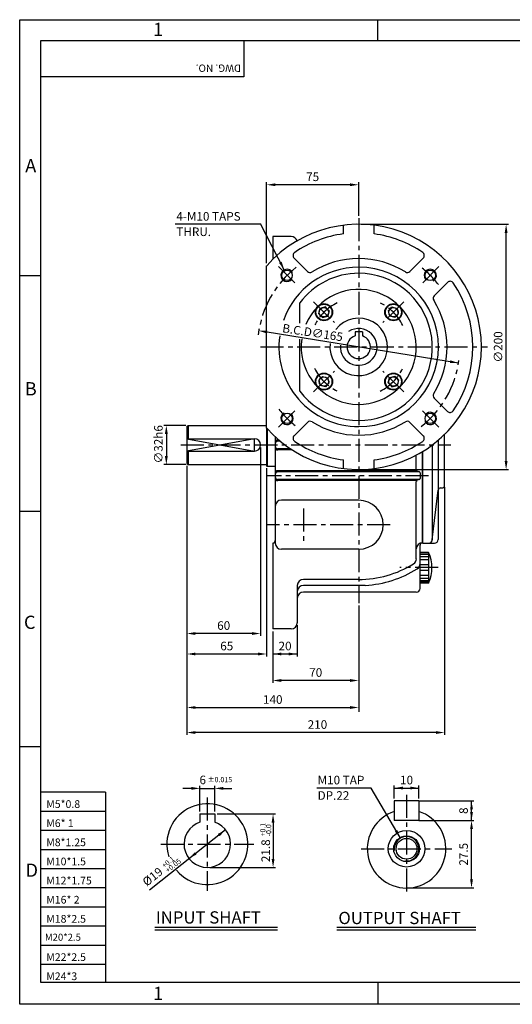
# Model space of a CAD drawing. Extents: x 0 to 378, y 0 to 268.
# Drawn here: x 0 to 134, y 0 to 268 of the extents above; entities that cross this region are included whole.
import ezdxf

# ---------------------------------------------------------------- set-up
doc = ezdxf.new("R2010")
doc.units = 0
doc.header["$LTSCALE"] = 5
doc.linetypes.add('CENTER', pattern=[2, 1.25, -0.25, 0.25, -0.25])
doc.layers.get('0').update_dxf_attribs({"color": 3, "linetype": 'CONTINUOUS'})
for name, color, linetype in [('CENTER', 1, 'CENTER'), ('DIM', 2, 'CONTINUOUS'), ('OUTLINE', 5, 'CONTINUOUS'), ('TEXT', 4, 'CONTINUOUS'), ('THIN', 2, 'CONTINUOUS')]:
    doc.layers.add(name, color=color, linetype=linetype)
doc.styles.add('ROMANS', font='romans.shx')

msp = doc.modelspace()

# ---------------------------------------------------------------- linework, layer by layer
for p, q in [((87.92, 209.4), (87.92, 211.75)), ((96.25, 209.4), (96.25, 211.75)), ((73.75, 208.68), (68.75, 208.68)), ((68.75, 208.68), (68.75, 202.49)), ((67.09, 156.63), (67.09, 200.73)), ((74.56, 202.81), (78.17, 199.2)), ((109.62, 202.81), (106, 199.2)), ((116.22, 196.21), (112.6, 192.6)), ((76.09, 185.09), (76.09, 190.68)), ((81.23, 187.73), (81.61, 189.16)), ((81.75, 187.21), (81.23, 187.73)), ((83.04, 189.54), (81.61, 189.16)), ((83.56, 189.02), (83.04, 189.54)), ((83.56, 189.02), (84.09, 188.49)), ((84.09, 188.49), (83.7, 187.07)), ((100.61, 189.02), (100.09, 188.49)), ((100.09, 188.49), (100.47, 187.07)), ((100.61, 189.02), (101.13, 189.54)), ((101.13, 189.54), (102.56, 189.16)), ((102.42, 187.21), (102.94, 187.73)), ((102.94, 187.73), (102.56, 189.16)), ((81.75, 187.21), (82.28, 186.68)), ((82.28, 186.68), (83.7, 187.07)), ((101.9, 186.68), (100.47, 187.07)), ((102.42, 187.21), (101.9, 186.68)), ((93.09, 182.78), (91.09, 182.78)), ((91.09, 182.78), (91.09, 181.69)), ((93.09, 182.78), (93.09, 181.69)), ((76.09, 166.68), (76.09, 180.82)), ((81.75, 170.16), (81.23, 169.64)), ((81.23, 169.64), (81.61, 168.21)), ((81.75, 170.16), (82.28, 170.68)), ((82.28, 170.68), (83.7, 170.3)), ((83.56, 168.35), (84.09, 168.87)), ((84.09, 168.87), (83.7, 170.3)), ((100.09, 168.87), (100.47, 170.3)), ((100.61, 168.35), (100.09, 168.87)), ((101.9, 170.68), (100.47, 170.3)), ((102.42, 170.16), (101.9, 170.68)), ((102.42, 170.16), (102.94, 169.64)), ((102.94, 169.64), (102.56, 168.21)), ((83.04, 167.83), (81.61, 168.21)), ((83.56, 168.35), (83.04, 167.83)), ((100.61, 168.35), (101.13, 167.83)), ((101.13, 167.83), (102.56, 168.21)), ((116.22, 161.15), (112.6, 164.77)), ((74.56, 154.55), (78.17, 158.17)), ((109.62, 154.55), (106, 158.17)), ((45.42, 157.02), (45.75, 157.35)), ((45.42, 157.02), (45.42, 147.02)), ((45.75, 157.35), (67.09, 157.35)), ((45.75, 157.35), (45.75, 153.68)), ((67.09, 156.63), (67.09, 146.35)), ((67.25, 156.45), (67.25, 146.18)), ((45.42, 153.68), (63.75, 153.68)), ((69.42, 154.24), (69.42, 152.02)), ((70.42, 153.35), (70.09, 153.35)), ((70.82, 153.02), (70.09, 153.02)), ((113.68, 153.29), (113.68, 126.35)), ((115.42, 141.02), (115.42, 154.88)), ((45.42, 150.35), (63.75, 150.35)), ((45.75, 150.35), (45.75, 146.68)), ((69.42, 152.02), (69.42, 125.35)), ((73.49, 151.02), (70.09, 151.02)), ((74, 150.68), (70.09, 150.68)), ((109.42, 150.21), (109.42, 125.35)), ((109.42, 125.43), (109.42, 150.21)), ((112.08, 152.01), (112.08, 126.23)), ((87.92, 145.61), (87.92, 147.96)), ((96.25, 145.61), (96.25, 147.96)), ((107.75, 145.26), (107.75, 149.26)), ((45.42, 147.02), (45.75, 146.68)), ((45.75, 146.68), (67.09, 146.68)), ((67.25, 146.18), (67.09, 146.35)), ((69.42, 146.18), (67.25, 146.18)), ((107.86, 145.02), (70.09, 145.02)), ((108.65, 144.68), (70.09, 144.68)), ((108.53, 144.76), (107.98, 144.94)), ((108.65, 142.68), (70.09, 142.68)), ((107.86, 142.35), (70.09, 142.35)), ((107.75, 121.11), (107.75, 142.11)), ((108.53, 142.61), (107.98, 142.43)), ((108.75, 144.44), (108.75, 142.92)), ((112.08, 126.23), (113.68, 139.76)), ((114.35, 140.35), (114.75, 140.35)), ((92.09, 137.02), (71.09, 137.02)), ((68.75, 125.35), (68.75, 102.02)), ((68.75, 125.35), (68.75, 125.35)), ((92.09, 123.68), (71.09, 123.68)), ((108.75, 113.02), (108.75, 124.76)), ((109.42, 125.35), (112.68, 125.35)), ((111.07, 122.81), (108.75, 122.81)), ((111.07, 122.67), (108.75, 122.67)), ((111.07, 122.28), (108.75, 122.28)), ((111.07, 121.65), (108.75, 121.65)), ((111.07, 120.83), (108.75, 120.83)), ((111.07, 122.81), (111.07, 114.5)), ((111.07, 119.48), (108.75, 119.48)), ((111.07, 117.89), (108.75, 117.89)), ((92.09, 115.47), (77.09, 115.47)), ((111.07, 116.53), (108.75, 116.53)), ((111.07, 115.71), (108.75, 115.71)), ((111.07, 115.08), (108.75, 115.08)), ((75.42, 113.81), (75.42, 103.68)), ((93.89, 113.86), (77.09, 113.86)), ((111.07, 114.7), (108.75, 114.7)), ((111.07, 114.5), (108.75, 114.5)), ((107.75, 112.02), (77.09, 112.02)), ((73.75, 102.02), (68.75, 102.02)), ((101.76, 55.28), (101.76, 49.95)), ((108.43, 55.28), (101.76, 55.28)), ((108.43, 55.28), (108.43, 49.95)), ((48.97, 51.73), (52.97, 51.73)), ((48.97, 51.73), (48.97, 49.54)), ((52.97, 51.73), (52.97, 49.54)), ((108.43, 49.95), (101.76, 49.95)), ((36.69, 20.94), (70.04, 20.94)), ((86.14, 20.94), (123.95, 20.94))]:
    msp.add_line(p, q)
for centre, radius in [((72.64, 198.13), 1.42), ((111.53, 198.13), 1.42), ((82.66, 188.11), 2.33), ((82.66, 188.11), 2.17), ((101.52, 188.11), 2.33), ((101.52, 188.11), 2.17), ((82.66, 188.11), 1.28), ((101.52, 188.11), 1.28), ((82.66, 169.25), 2.33), ((82.66, 169.25), 2.17), ((101.52, 169.25), 2.33), ((101.52, 169.25), 2.17), ((82.66, 169.25), 1.28), ((101.52, 169.25), 1.28), ((72.64, 159.24), 1.42), ((111.53, 159.24), 1.42), ((105.1, 42.28), 4.97), ((105.1, 42.28), 3.5), ((105.1, 42.28), 2.83)]:
    msp.add_circle(centre, radius)
for centre, radius, start, end in [((92.09, 178.68), 33.33, 221.4096, 138.5904), ((92.09, 178.68), 31, 97.7244, 124.1121), ((92.09, 178.68), 31, 55.8879, 82.2756), ((73.75, 207.02), 1.67, 17.1442, 90), ((75.26, 203.52), 1, 124.1121, 225), ((108.91, 203.52), 1, 315, 55.8879), ((92.09, 178.68), 24, 58.1009, 121.8991), ((92.09, 178.68), 21.67, 90, 160.5391), ((92.09, 178.68), 20, 90, 143.1301), ((92.09, 178.68), 20, 216.8699, 90), ((78.88, 199.91), 1, 225, 301.8991), ((92.09, 178.68), 21.67, 270, 90), ((105.3, 199.91), 1, 238.1009, 315), ((116.93, 195.51), 1, 34.1121, 135), ((92.09, 178.68), 31, 325.8879, 34.1121), ((92.09, 178.68), 15.62, 171.9973, 157.1126), ((113.31, 191.89), 1, 135, 211.8991), ((92.09, 178.68), 24, 328.1009, 31.8991), ((92.09, 178.68), 7.83, 173.167, 142.6241), ((92.09, 178.68), 5, 174.498, 123.068), ((92.09, 178.68), 21.67, 172.0098, 270), ((92.09, 178.68), 3.17, 108.4085, 71.5915), ((113.31, 165.47), 1, 148.1009, 225), ((116.93, 161.86), 1, 225, 325.8879), ((78.88, 157.46), 1, 58.1009, 135), ((92.09, 178.68), 24, 238.1009, 301.8991), ((105.3, 157.46), 1, 45, 121.8991), ((63.75, 152.02), 1.67, 270, 90), ((70.09, 152.68), 0.667, 90, 180), ((70.09, 152.35), 0.667, 90, 180), ((75.26, 153.84), 1, 135, 235.8879), ((92.09, 178.68), 31, 235.8879, 262.2756), ((92.09, 178.68), 31, 277.7244, 304.1121), ((108.91, 153.84), 1, 304.1121, 45), ((70.09, 151.68), 0.667, 180, 270), ((70.09, 151.35), 0.667, 180, 270), ((70.09, 144.35), 0.667, 90, 180), ((70.09, 144.02), 0.667, 90, 180), ((108.09, 145.26), 0.333, 180, 251.5651), ((108.42, 144.44), 0.333, 0, 71.5651), ((70.09, 143.35), 0.667, 180, 270), ((70.09, 143.02), 0.667, 180, 270), ((108.09, 142.11), 0.333, 108.4349, 180), ((108.42, 142.92), 0.333, 288.4349, 0), ((114.35, 139.68), 0.667, 90, 173.2393), ((114.75, 141.02), 0.667, 270, 0), ((71.09, 135.35), 1.67, 90, 180), ((92.09, 130.35), 6.67, 270, 90), ((68.75, 126.02), 0.667, 270, 0), ((111.09, 126.35), 1, 270, 0), ((112.68, 126.35), 1, 270, 0), ((71.09, 125.35), 1.67, 180, 270), ((109.42, 123.76), 1.67, 90, 180), ((109.42, 124.76), 0.667, 90, 180), ((106.09, 121.11), 1.67, 301.6682, 0), ((102.15, 118.66), 9.84, 335.0328, 24.9672), ((92.09, 143.81), 28.33, 270, 301.6682), ((92.09, 143.81), 30, 273.4512, 301.9657), ((107.09, 119.77), 1.67, 301.9657, 0), ((77.09, 113.81), 1.67, 90, 180), ((77.09, 112.19), 1.67, 90, 180), ((107.75, 113.02), 1, 270, 0), ((77.09, 110.35), 1.67, 90, 180), ((73.75, 103.68), 1.67, 270, 360), ((50.97, 43.53), 11, 220.2469, 198.0433), ((105.1, 42.28), 10.67, 108.21, 71.79), ((50.97, 43.53), 6.33, 108.4085, 71.5915)]:
    msp.add_arc(centre, radius, start, end)
at = {"layer": 'CENTER'}
for p, q in [((92.09, 213.68), (92.09, 109.04)), ((70.28, 200.49), (75, 195.77)), ((113.89, 200.49), (109.18, 195.77)), ((79.83, 190.94), (85.49, 185.28)), ((104.34, 190.94), (98.69, 185.28)), ((65.42, 178.68), (127.09, 178.68)), ((79.83, 166.43), (85.49, 172.08)), ((104.34, 166.43), (98.69, 172.08)), ((70.28, 156.88), (75, 161.59)), ((113.89, 156.88), (109.18, 161.59)), ((43.75, 152.02), (117.09, 152.02)), ((111.09, 143.68), (67.09, 143.68)), ((77.09, 134.72), (77.09, 125.98)), ((100.61, 130.35), (67.09, 130.35)), ((113.65, 118.68), (103.3, 118.68)), ((105.1, 56.95), (105.1, 29.95)), ((50.97, 56.19), (50.97, 30.86)), ((38.3, 43.53), (63.63, 43.53)), ((92.76, 42.28), (117.43, 42.28))]:
    msp.add_line(p, q, dxfattribs=at)
for radius, start, end in [(27.5, 128.0508, 173.0961), (27.5, 38.0508, 51.9492), (13.33, 115.8119, 154.1881), (13.33, 25.8119, 64.1881), (27.5, 308.0508, 352.2293), (13.33, 205.8119, 244.1881), (13.33, 295.8119, 334.1881), (27.5, 218.0508, 231.9492)]:
    msp.add_arc((92.09, 178.68), radius, start, end, dxfattribs=at)
at = {"layer": 'DIM'}
for p, q in [((67.09, 201.4), (67.09, 223.42)), ((89.75, 222.75), (69.42, 222.75)), ((92.09, 214.35), (92.09, 223.42)), ((42.24, 212.11), (65.41, 212.11)), ((71.88, 199.61), (65.41, 212.11)), ((92.75, 212.02), (109.84, 212.02)), ((109.84, 212.02), (132.81, 212.02)), ((132.14, 147.68), (132.14, 209.68)), ((119.23, 174.3), (67.24, 182.7)), ((45.09, 157.35), (39.17, 157.35)), ((39.84, 155.02), (39.84, 149.02)), ((65.42, 151.35), (65.42, 100.11)), ((45.09, 146.68), (39.17, 146.68)), ((45.42, 146.35), (45.42, 88.99)), ((67.09, 145.68), (67.09, 94.55)), ((92.75, 145.35), (109.84, 145.35)), ((109.84, 145.35), (132.81, 145.35)), ((115.42, 140.57), (115.42, 73.2)), ((92.09, 108.37), (92.09, 79.49)), ((75.42, 103.02), (75.42, 94.55)), ((63.09, 100.78), (47.75, 100.78)), ((68.75, 101.35), (68.75, 94.55)), ((64.75, 95.21), (47.75, 95.21)), ((75.42, 95.21), (68.75, 95.21)), ((68.75, 94.55), (68.75, 87.35)), ((45.42, 88.99), (45.42, 73.2)), ((89.75, 88.01), (71.09, 88.01)), ((47.75, 80.67), (89.75, 80.67)), ((113.09, 73.87), (47.75, 73.87)), ((48.97, 52.39), (48.97, 59.36)), ((52.97, 52.39), (52.97, 59.36)), ((101.76, 55.95), (101.76, 59.44)), ((108.43, 55.95), (108.43, 59.44)), ((46.63, 58.69), (44.3, 58.69)), ((48.97, 58.69), (52.97, 58.69)), ((55.3, 58.69), (57.63, 58.69)), ((95.47, 58.78), (80.68, 58.78)), ((103.33, 45.31), (95.47, 58.78)), ((101.76, 58.78), (108.43, 58.78)), ((108.44, 55.28), (123.41, 55.28)), ((122.74, 49.95), (122.74, 55.28)), ((53.63, 51.73), (69.5, 51.73)), ((68.83, 49.39), (68.83, 39.53)), ((108.44, 49.95), (123.41, 49.95)), ((55.93, 47.46), (35.22, 31.05)), ((122.74, 33.95), (122.74, 47.62)), ((51.63, 37.19), (69.5, 37.19)), ((105.11, 31.62), (123.41, 31.62))]:
    msp.add_line(p, q, dxfattribs=at)
for points in [[(69.42, 222.37), (69.42, 223.14), (67.09, 222.75)], [(89.75, 222.37), (89.75, 223.14), (92.09, 222.75)], [(131.75, 209.68), (132.53, 209.68), (132.14, 212.02)], [(71.15, 201.86), (70.46, 201.5), (71.88, 199.61)], [(67.3, 183.08), (67.18, 182.31), (64.94, 183.07)], [(116.87, 174.28), (116.99, 175.05), (119.23, 174.3)], [(39.45, 155.02), (40.22, 155.02), (39.84, 157.35)], [(39.45, 149.02), (40.22, 149.02), (39.84, 146.68)], [(131.75, 147.68), (132.53, 147.68), (132.14, 145.35)], [(47.75, 101.17), (47.75, 100.39), (45.42, 100.78)], [(63.09, 101.17), (63.09, 100.39), (65.42, 100.78)], [(47.75, 95.6), (47.75, 94.83), (45.42, 95.21)], [(64.75, 95.6), (64.75, 94.83), (67.09, 95.21)], [(71.09, 94.83), (71.09, 95.6), (68.75, 95.21)], [(73.09, 94.83), (73.09, 95.6), (75.42, 95.21)], [(71.09, 88.4), (71.09, 87.62), (68.75, 88.01)], [(89.75, 88.4), (89.75, 87.62), (92.09, 88.01)], [(47.75, 81.06), (47.75, 80.28), (45.42, 80.67)], [(89.75, 81.06), (89.75, 80.28), (92.09, 80.67)], [(47.75, 74.26), (47.75, 73.48), (45.42, 73.87)], [(113.09, 74.26), (113.09, 73.48), (115.42, 73.87)], [(46.63, 59.08), (46.63, 58.3), (48.97, 58.69)], [(55.3, 59.08), (55.3, 58.3), (52.97, 58.69)], [(104.1, 58.39), (104.1, 59.17), (101.76, 58.78)], [(106.1, 58.39), (106.1, 59.17), (108.43, 58.78)], [(123.13, 52.95), (122.36, 52.95), (122.74, 55.28)], [(68.44, 49.39), (69.22, 49.39), (68.83, 51.73)], [(123.13, 52.28), (122.36, 52.28), (122.74, 49.95)], [(122.36, 47.62), (123.13, 47.62), (122.74, 49.95)], [(53.86, 46.31), (54.34, 45.71), (55.93, 47.46)], [(101.9, 46.98), (102.58, 47.37), (103.42, 45.16)], [(47.59, 41.35), (48.07, 40.74), (46, 39.59)], [(68.44, 39.53), (69.22, 39.53), (68.83, 37.19)], [(122.36, 33.95), (123.13, 33.95), (122.74, 31.62)]]:
    msp.add_solid(points, dxfattribs=at)
at = {"layer": 'OUTLINE'}
for p, q in [((5.77, 261.96), (371.77, 261.96)), ((5.77, 5.96), (5.77, 261.96)), ((371.77, 5.96), (5.77, 5.96))]:
    msp.add_line(p, q, dxfattribs=at)
at = {"layer": 'THIN'}
for p, q in [((0, 267.62), (377.35, 267.62)), ((97.27, 261.96), (97.27, 267.62)), ((0, 0), (0, 267.54)), ((60.88, 261.96), (60.88, 252.12)), ((60.88, 252.12), (5.77, 252.12)), ((5.77, 197.96), (0, 197.96)), ((5.77, 133.96), (0, 133.96)), ((5.77, 69.96), (0, 69.96)), ((23.35, 57.62), (5.77, 57.62)), ((23.35, 57.62), (23.35, 5.96)), ((23.35, 52.42), (5.77, 52.42)), ((23.35, 47.22), (5.77, 47.22)), ((23.35, 42.02), (5.77, 42.02)), ((23.35, 36.82), (5.77, 36.82)), ((23.35, 31.62), (5.77, 31.62)), ((23.35, 26.42), (5.77, 26.42)), ((23.35, 21.22), (5.77, 21.22)), ((36.69, 20.28), (70.04, 20.28)), ((86.14, 20.28), (123.95, 20.28)), ((23.35, 16.02), (5.77, 16.02)), ((23.35, 10.82), (5.77, 10.82)), ((97.27, 5.96), (97.27, 0.31)), ((377.35, 0.07), (0, 0.07))]:
    msp.add_line(p, q, dxfattribs=at)
msp.add_lwpolyline([(45.42, 153.68), (63.75, 150.35), (63.75, 153.68), (45.42, 150.35)], dxfattribs=at)
for centre, radius, start, end in [((72.64, 198.13), 1.67, 28.752, 323.291), ((111.53, 198.13), 1.67, 298.752, 233.291), ((72.64, 159.24), 1.67, 118.752, 53.291), ((111.53, 159.24), 1.67, 208.752, 143.291), ((105.1, 42.28), 3.33, 265.4612, 187.7733)]:
    msp.add_arc(centre, radius, start, end, dxfattribs=at)

# ---------------------------------------------------------------- texts
at = {"layer": 'DIM', "style": 'ROMANS'}
for s, height, p in [('4-M10 TAPS', 2.333, (42.56, 212.99)), ('THRU.', 2.333, (42.56, 208.81)), ('%%p0.015', 1.4, (51.03, 60.37)), ('M10 TAP', 2.333, (80.93, 59.78)), ('DP.22', 2.333, (80.93, 55.58))]:
    msp.add_text(s, height=height, dxfattribs=at).set_placement(p)
for s, rotation, p in [('+0.1', 90, (66.76, 45.63)), ('-0.0', 90, (68.33, 45.63)), ('+0.1', 38.3847, (39.3, 36.92)), ('+0.05', 38.3847, (40.28, 35.69))]:
    msp.add_text(s, height=1.4, rotation=rotation, dxfattribs=at).set_placement(p)
at = {"layer": 'DIM', "attachment_point": 5, "style": 'ROMANS'}
for s, insert, char_height in [('\\A1;75', (79.59, 224.92), 2.333), ('\\A1;60', (55.42, 102.95), 2.333), ('\\A1;65', (56.25, 97.38), 2.333), ('\\A1;20', (72.09, 97.38), 2.333), ('\\A1;70', (80.42, 90.18), 2.333), ('\\A1;140', (68.75, 82.84), 2.333), ('\\A1;210', (80.89, 76.04), 2.333), ('6', (49.73, 60.69), 2.33), ('\\A1;10', (105.1, 60.94), 2.333)]:
    msp.add_mtext(s, dxfattribs=dict(at, insert=insert, char_height=char_height))
for s, insert, char_height, rotation in [('\\A1;B.C.D∅165', (79.58, 182.58), 2.3333, 351.2683), ('\\A1;∅200', (129.97, 178.68), 2.333, 90), ('\\A1;∅32h6', (37.67, 152.22), 2.333, 90), ('\\A1;8', (120.58, 52.62), 2.333, 90), ('\\A1;21.8', (66.83, 41.73), 2.333, 90), ('\\A1;27.5', (120.58, 40.78), 2.333, 90), ('%%c19', (36.29, 34.45), 2.333, 38.3847)]:
    msp.add_mtext(s, dxfattribs=dict(at, insert=insert, char_height=char_height, rotation=rotation))
at = {"layer": 'TEXT', "style": 'ROMANS'}
for s, p in [('INPUT SHAFT', (36.98, 21.95)), ('OUTPUT SHAFT', (86.57, 21.8))]:
    msp.add_text(s, height=3.3333, dxfattribs=at).set_placement(p)
at = {"layer": 'THIN', "style": 'ROMANS'}
for s, height, p in [('1', 3.6, (36.26, 263.17)), ('A', 3.6, (1.51, 226.14)), ('B', 3.6, (1.4, 165.5)), ('C', 3.6, (1.16, 102.03)), ('M5*0.8', 2.091, (7.22, 53.38)), ('M6* 1', 2.091, (7.22, 48.18)), ('M8*1.25', 2.091, (7.22, 42.98)), ('D', 3.6, (1.6, 34.65)), ('M10*1.5', 2.091, (7.22, 37.78)), ('M12*1.75', 2.091, (7.22, 32.58)), ('M16* 2', 2.091, (7.22, 27.38)), ('M18*2.5', 2.091, (7.22, 22.18)), ('M20*2.5', 1.901, (6.84, 17.28)), ('M22*2.5', 2.091, (7.22, 11.78)), ('M24*3', 2.091, (7.22, 6.58)), ('1', 3.6, (36.26, 1.15))]:
    msp.add_text(s, height=height, dxfattribs=at).set_placement(p)
msp.add_text('DWG. NO.', height=2, rotation=180, dxfattribs=at).set_placement((60.09, 255.43))

doc.saveas('drawing.dxf')
